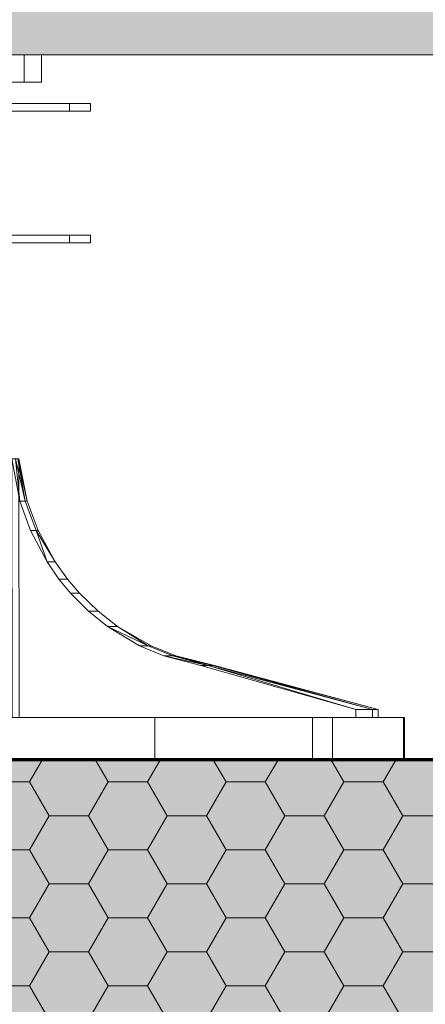
# Model space of a CAD drawing. Units: millimetres. Extents: x 48346 to 49331, y -4743 to -3388.
# Drawn here: x 48725 to 48796, y -3834 to -3661 of the extents above; entities that cross this region are included whole.
import ezdxf

# ---------------------------------------------------------------- set-up
doc = ezdxf.new("R2010")
doc.units = ezdxf.units.MM
doc.header["$LTSCALE"] = 5
doc.layers.add('Ech.1_5', color=7, linetype='Continuous')

msp = doc.modelspace()

# ---------------------------------------------------------------- hatches: boundary and pattern name
at = {"layer": 'Ech.1_5', "linetype": 'Continuous', "lineweight": 5, "transparency": 33554687}
for color, points in [(43, [(48871.13, -3666.86), (48871.13, -3606.86), (48490.86, -3606.86), (48490.86, -3666.86)]), (43, [(48871.13, -3666.86), (48871.13, -3606.86), (48490.86, -3606.86), (48490.86, -3666.86)]), (31, [(48490.85, -3891.24), (48929.77, -3891.24), (48929.77, -3791.24), (48490.85, -3791.24)])]:
    msp.add_hatch(color=color, dxfattribs=at).paths.add_polyline_path(points)
at = {"layer": 'Ech.1_5', "linetype": 'Continuous', "lineweight": 15, "transparency": 33554687}
h = msp.add_hatch(dxfattribs=at)
h.set_pattern_fill('CwHatchPattern_221', color=190, scale=0.3, style=0, pattern_type=2)
h.set_pattern_definition([(0, (48490.8545, -3891.235), (10.3923, 6), [6.9282, -13.8564]), (120, (48490.8545, -3891.235), (-10.3923, 5.999996), [6.9282, -13.8564]), (60, (48490.8545, -3891.235), (-3e-06, 11.999996), [0, -13.8564, 6.9282, 0])])
h.paths.add_polyline_path([(48490.85, -3891.24), (48929.77, -3891.24), (48929.77, -3791.24), (48490.85, -3791.24)])

# ---------------------------------------------------------------- linework, layer by layer
at = {"layer": 'Ech.1_5', "color": 190, "linetype": 'Continuous', "lineweight": 70, "ltscale": 0.2}
msp.add_lwpolyline([(48490.85, -3791.24), (48908.68, -3791.24), (48925.36, -3791.24), (48925.36, -3732.84)], dxfattribs=at)
at = {"layer": 'Ech.1_5', "color": 7, "linetype": 'Continuous', "lineweight": 20, "elevation": -30}
msp.add_lwpolyline([(48725.99, -3745.65), (48727.92, -3750.83), (48730.94, -3756.38), (48733.13, -3759.43), (48735.25, -3761.91), (48738.54, -3765.09), (48741.95, -3767.76), (48747.85, -3771.18), (48752.24, -3772.96), (48759.01, -3774.65), (48787.87, -3782.43), (48787.87, -3783.87), (48724.56, -3783.87), (48724.51, -3738.2), (48725.99, -3745.65)], dxfattribs=at)
at = {"layer": 'Ech.1_5', "color": 190, "linetype": 'Continuous', "lineweight": 15}
msp.add_lwpolyline([(48490.85, -3891.24), (48929.77, -3891.24), (48929.77, -3791.24), (48490.85, -3791.24), (48490.85, -3891.24)], dxfattribs=at)
at = {"layer": 'Ech.1_5', "color": 7, "linetype": 'Continuous', "lineweight": 20}
for points in [[(48660.29, -3666.86, -1.74), (48673.26, -3666.86, 6.92), (48688.55, -3666.86, 9.96), (48703.85, -3666.86, 6.92), (48716.81, -3666.86, -1.74), (48725.47, -3666.86, -14.71), (48728.52, -3666.86, -30), (48725.47, -3666.86, -45.29), (48716.81, -3666.86, -58.26), (48703.85, -3666.86, -66.92), (48688.55, -3666.86, -69.96), (48673.26, -3666.86, -66.92), (48660.29, -3666.86, -58.26), (48651.63, -3666.86, -45.29), (48648.59, -3666.86, -30), (48651.63, -3666.86, -14.71), (48660.29, -3666.86, -1.74)], [(48660.29, -3671.66, -58.26), (48673.26, -3671.66, -66.92), (48688.55, -3671.66, -69.96), (48703.85, -3671.66, -66.92), (48716.81, -3671.66, -58.26), (48725.47, -3671.66, -45.29), (48728.52, -3671.66, -30), (48725.47, -3671.66, -14.71), (48716.81, -3671.66, -1.74), (48703.85, -3671.66, 6.92), (48688.55, -3671.66, 9.96), (48673.26, -3671.66, 6.92), (48660.29, -3671.66, -1.74), (48651.63, -3671.66, -14.71), (48648.59, -3671.66, -30), (48651.63, -3671.66, -45.29), (48660.29, -3671.66, -58.26)], [(48654.18, -3675.46, 4.37), (48669.95, -3675.46, 14.9), (48688.55, -3675.46, 18.6), (48707.15, -3675.46, 14.9), (48722.92, -3675.46, 4.37), (48733.46, -3675.46, -11.4), (48737.16, -3675.46, -30), (48733.46, -3675.46, -48.6), (48722.92, -3675.46, -64.37), (48707.15, -3675.46, -74.9), (48688.55, -3675.46, -78.6), (48669.95, -3675.46, -74.9), (48654.18, -3675.46, -64.37), (48643.65, -3675.46, -48.6), (48639.95, -3675.46, -30), (48643.65, -3675.46, -11.4), (48654.18, -3675.46, 4.37)], [(48654.18, -3676.78, -64.37), (48669.95, -3676.78, -74.9), (48688.55, -3676.78, -78.6), (48707.15, -3676.78, -74.9), (48722.92, -3676.78, -64.37), (48733.46, -3676.78, -48.6), (48737.16, -3676.78, -30), (48733.46, -3676.78, -11.4), (48722.92, -3676.78, 4.37), (48707.15, -3676.78, 14.9), (48688.55, -3676.78, 18.6), (48669.95, -3676.78, 14.9), (48654.18, -3676.78, 4.37), (48643.65, -3676.78, -11.4), (48639.95, -3676.78, -30), (48643.65, -3676.78, -48.6), (48654.18, -3676.78, -64.37)], [(48654.18, -3698.71, 4.37), (48669.95, -3698.71, 14.9), (48688.55, -3698.71, 18.6), (48707.15, -3698.71, 14.9), (48722.92, -3698.71, 4.37), (48733.46, -3698.71, -11.4), (48737.16, -3698.71, -30), (48733.46, -3698.71, -48.6), (48722.92, -3698.71, -64.37), (48707.15, -3698.71, -74.9), (48688.55, -3698.71, -78.6), (48669.95, -3698.71, -74.9), (48654.18, -3698.71, -64.37), (48643.65, -3698.71, -48.6), (48639.95, -3698.71, -30), (48643.65, -3698.71, -11.4), (48654.18, -3698.71, 4.37)], [(48654.18, -3700.04, -64.37), (48669.95, -3700.04, -74.9), (48688.55, -3700.04, -78.6), (48707.15, -3700.04, -74.9), (48722.92, -3700.04, -64.37), (48733.46, -3700.04, -48.6), (48737.16, -3700.04, -30), (48733.46, -3700.04, -11.4), (48722.92, -3700.04, 4.37), (48707.15, -3700.04, 14.9), (48688.55, -3700.04, 18.6), (48669.95, -3700.04, 14.9), (48654.18, -3700.04, 4.37), (48643.65, -3700.04, -11.4), (48639.95, -3700.04, -30), (48643.65, -3700.04, -48.6), (48654.18, -3700.04, -64.37)], [(48756.61, -3774.65, -11.76), (48750.07, -3772.96, -13.52), (48745.83, -3771.18, -14.65), (48740.14, -3767.76, -16.18), (48736.83, -3765.09, -17.06), (48733.66, -3761.91, -17.91), (48731.61, -3759.43, -18.46), (48729.5, -3756.38, -19.03), (48726.57, -3750.83, -19.81), (48724.72, -3745.65, -20.31), (48723.28, -3738.2, -20.69), (48723.34, -3783.87, -20.68), (48783.94, -3783.87, -0.14), (48783.94, -3782.43, -0.14), (48756.61, -3774.65, -11.76)], [(48628.61, -3783.87, 73.83), (48688.55, -3783.87, 89.89), (48748.5, -3783.87, 73.83), (48776.32, -3783.87, 29.95), (48792.38, -3783.87, -30), (48776.32, -3783.87, -89.95), (48748.5, -3783.87, -133.83), (48688.55, -3783.87, -149.89), (48628.61, -3783.87, -133.83), (48600.78, -3783.87, -89.95), (48584.55, -3783.87, -30), (48600.78, -3783.87, 29.95), (48628.61, -3783.87, 73.83)], [(48723.34, -3783.87, -20.68), (48724.02, -3783.87, -23.75), (48724.43, -3783.87, -26.86), (48724.56, -3783.87, -30), (48787.87, -3783.87, -30), (48786.88, -3783.87, -14.94), (48783.94, -3783.87, -0.14), (48723.34, -3783.87, -20.68)], [(48628.61, -3791.24, -133.83), (48688.55, -3791.24, -149.89), (48748.5, -3791.24, -133.83), (48776.32, -3791.24, -89.95), (48792.38, -3791.24, -30), (48776.32, -3791.24, 29.95), (48748.5, -3791.24, 73.83), (48688.55, -3791.24, 89.89), (48628.61, -3791.24, 73.83), (48584.72, -3791.24, 29.95), (48568.66, -3791.24, -30), (48584.72, -3791.24, -89.95), (48628.61, -3791.24, -133.83)]]:
    msp.add_polyline3d(points, dxfattribs=at)
at = {"layer": 'Ech.1_5', "color": 190, "linetype": 'Continuous', "lineweight": 20}
msp.add_3dface([(48871.13, -3666.86, 60), (48871.13, -3606.86, 60), (48490.86, -3606.86, 60), (48490.86, -3666.86, 60)], dxfattribs=at)
msp.add_3dface([(48871.13, -3666.86, 60), (48871.13, -3606.86, 60), (48490.86, -3606.86, 60), (48490.86, -3666.86, 60)], dxfattribs=at)
at = {"layer": 'Ech.1_5', "color": 7, "linetype": 'Continuous', "lineweight": 20}
for points in [[(48725.47, -3666.86, -14.71), (48716.81, -3666.86, -1.74), (48716.81, -3671.66, -1.74), (48725.47, -3671.66, -14.71)], [(48716.81, -3666.86, -58.26), (48725.47, -3666.86, -45.29), (48725.47, -3671.66, -45.29), (48716.81, -3671.66, -58.26)], [(48728.52, -3666.86, -30), (48725.47, -3666.86, -14.71), (48725.47, -3671.66, -14.71), (48728.52, -3671.66, -30)], [(48725.47, -3666.86, -45.29), (48728.52, -3666.86, -30), (48728.52, -3671.66, -30), (48725.47, -3671.66, -45.29)], [(48733.46, -3675.46, -11.4), (48722.92, -3675.46, 4.37), (48722.92, -3676.78, 4.37), (48733.46, -3676.78, -11.4)], [(48722.92, -3675.46, -64.37), (48733.46, -3675.46, -48.6), (48733.46, -3676.78, -48.6), (48722.92, -3676.78, -64.37)], [(48737.16, -3675.46, -30), (48733.46, -3675.46, -11.4), (48733.46, -3676.78, -11.4), (48737.16, -3676.78, -30)], [(48733.46, -3675.46, -48.6), (48737.16, -3675.46, -30), (48737.16, -3676.78, -30), (48733.46, -3676.78, -48.6)], [(48733.46, -3698.71, -11.4), (48722.92, -3698.71, 4.37), (48722.92, -3700.04, 4.37), (48733.46, -3700.04, -11.4)], [(48722.92, -3698.71, -64.37), (48733.46, -3698.71, -48.6), (48733.46, -3700.04, -48.6), (48722.92, -3700.04, -64.37)], [(48737.16, -3698.71, -30), (48733.46, -3698.71, -11.4), (48733.46, -3700.04, -11.4), (48737.16, -3700.04, -30)], [(48733.46, -3698.71, -48.6), (48737.16, -3698.71, -30), (48737.16, -3700.04, -30), (48733.46, -3700.04, -48.6)], [(48724.72, -3745.65, -20.31), (48723.96, -3738.2, -23.76), (48723.28, -3738.2, -20.69), (48724.72, -3745.65, -20.31)], [(48723.96, -3738.2, -23.76), (48725.67, -3745.65, -25.11), (48724.37, -3738.2, -26.87), (48723.96, -3738.2, -23.76)], [(48724.72, -3745.65, -20.31), (48725.67, -3745.65, -25.11), (48723.96, -3738.2, -23.76), (48724.72, -3745.65, -20.31)], [(48724.37, -3738.2, -26.87), (48725.99, -3745.65, -30), (48724.51, -3738.2, -30), (48724.37, -3738.2, -26.87)], [(48725.67, -3745.65, -25.11), (48725.99, -3745.65, -30), (48724.37, -3738.2, -26.87), (48725.67, -3745.65, -25.11)], [(48726.57, -3750.83, -19.81), (48727.58, -3750.83, -24.86), (48725.67, -3745.65, -25.11), (48724.72, -3745.65, -20.31)], [(48725.99, -3745.65, -30), (48725.67, -3745.65, -25.11), (48727.58, -3750.83, -24.86), (48727.92, -3750.83, -30)], [(48729.5, -3756.38, -19.03), (48727.58, -3750.83, -24.86), (48726.57, -3750.83, -19.81), (48729.5, -3756.38, -19.03)], [(48727.58, -3750.83, -24.86), (48730.94, -3756.38, -30), (48727.92, -3750.83, -30), (48727.58, -3750.83, -24.86)], [(48729.5, -3756.38, -19.03), (48730.94, -3756.38, -30), (48727.58, -3750.83, -24.86), (48729.5, -3756.38, -19.03)], [(48731.61, -3759.43, -18.46), (48733.13, -3759.43, -30), (48730.94, -3756.38, -30), (48729.5, -3756.38, -19.03)], [(48733.66, -3761.91, -17.91), (48735.25, -3761.91, -30), (48733.13, -3759.43, -30), (48731.61, -3759.43, -18.46)], [(48736.83, -3765.09, -17.06), (48738.54, -3765.09, -30), (48735.25, -3761.91, -30), (48733.66, -3761.91, -17.91)], [(48740.14, -3767.76, -16.18), (48741.95, -3767.76, -30), (48738.54, -3765.09, -30), (48736.83, -3765.09, -17.06)], [(48747.35, -3771.18, -22.26), (48741.95, -3767.76, -30), (48740.14, -3767.76, -16.18), (48747.35, -3771.18, -22.26)], [(48747.35, -3771.18, -22.26), (48740.14, -3767.76, -16.18), (48745.83, -3771.18, -14.65), (48747.35, -3771.18, -22.26)], [(48747.35, -3771.18, -22.26), (48747.85, -3771.18, -30), (48741.95, -3767.76, -30), (48747.35, -3771.18, -22.26)], [(48750.07, -3772.96, -13.52), (48751.69, -3772.96, -21.69), (48747.35, -3771.18, -22.26), (48745.83, -3771.18, -14.65)], [(48747.85, -3771.18, -30), (48747.35, -3771.18, -22.26), (48751.69, -3772.96, -21.69), (48752.24, -3772.96, -30)], [(48757.94, -3774.65, -17.77), (48751.69, -3772.96, -21.69), (48750.07, -3772.96, -13.52), (48757.94, -3774.65, -17.77)], [(48757.94, -3774.65, -17.77), (48750.07, -3772.96, -13.52), (48756.61, -3774.65, -11.76), (48757.94, -3774.65, -17.77)], [(48751.69, -3772.96, -21.69), (48758.74, -3774.65, -23.86), (48752.24, -3772.96, -30), (48751.69, -3772.96, -21.69)], [(48757.94, -3774.65, -17.77), (48758.74, -3774.65, -23.86), (48751.69, -3772.96, -21.69), (48757.94, -3774.65, -17.77)], [(48758.74, -3774.65, -23.86), (48759.01, -3774.65, -30), (48752.24, -3772.96, -30), (48758.74, -3774.65, -23.86)], [(48783.94, -3782.43, -0.14), (48757.94, -3774.65, -17.77), (48756.61, -3774.65, -11.76), (48783.94, -3782.43, -0.14)], [(48757.94, -3774.65, -17.77), (48786.88, -3782.43, -14.94), (48758.74, -3774.65, -23.86), (48757.94, -3774.65, -17.77)], [(48783.94, -3782.43, -0.14), (48786.88, -3782.43, -14.94), (48757.94, -3774.65, -17.77), (48783.94, -3782.43, -0.14)], [(48758.74, -3774.65, -23.86), (48787.87, -3782.43, -30), (48759.01, -3774.65, -30), (48758.74, -3774.65, -23.86)], [(48786.88, -3782.43, -14.94), (48787.87, -3782.43, -30), (48758.74, -3774.65, -23.86), (48786.88, -3782.43, -14.94)], [(48597.28, -3791.24, 42.5), (48597.28, -3783.87, 42.5), (48779.83, -3783.87, 42.5), (48779.83, -3791.24, 42.5)], [(48748.5, -3783.87, 73.83), (48688.55, -3783.87, 89.89), (48688.55, -3791.24, 89.89), (48748.5, -3791.24, 73.83)], [(48688.55, -3783.87, -149.89), (48748.5, -3783.87, -133.83), (48748.5, -3791.24, -133.83), (48688.55, -3791.24, -149.89)], [(48792.38, -3783.87, 29.95), (48748.5, -3783.87, 73.83), (48748.5, -3791.24, 73.83), (48792.38, -3791.24, 29.95)], [(48748.5, -3783.87, -133.83), (48792.55, -3783.87, -89.95), (48792.55, -3791.24, -89.95), (48748.5, -3791.24, -133.83)], [(48792.38, -3783.87, -30), (48776.32, -3783.87, 29.95), (48776.32, -3791.24, 29.95), (48792.38, -3791.24, -30)], [(48776.32, -3783.87, -89.95), (48792.38, -3783.87, -30), (48792.38, -3791.24, -30), (48776.32, -3791.24, -89.95)], [(48783.94, -3783.87, -0.14), (48786.88, -3783.87, -14.94), (48786.88, -3782.43, -14.94), (48783.94, -3782.43, -0.14)], [(48787.87, -3782.43, -30), (48786.88, -3782.43, -14.94), (48786.88, -3783.87, -14.94), (48787.87, -3783.87, -30)]]:
    msp.add_3dface(points, dxfattribs=at)

doc.saveas('drawing.dxf')
